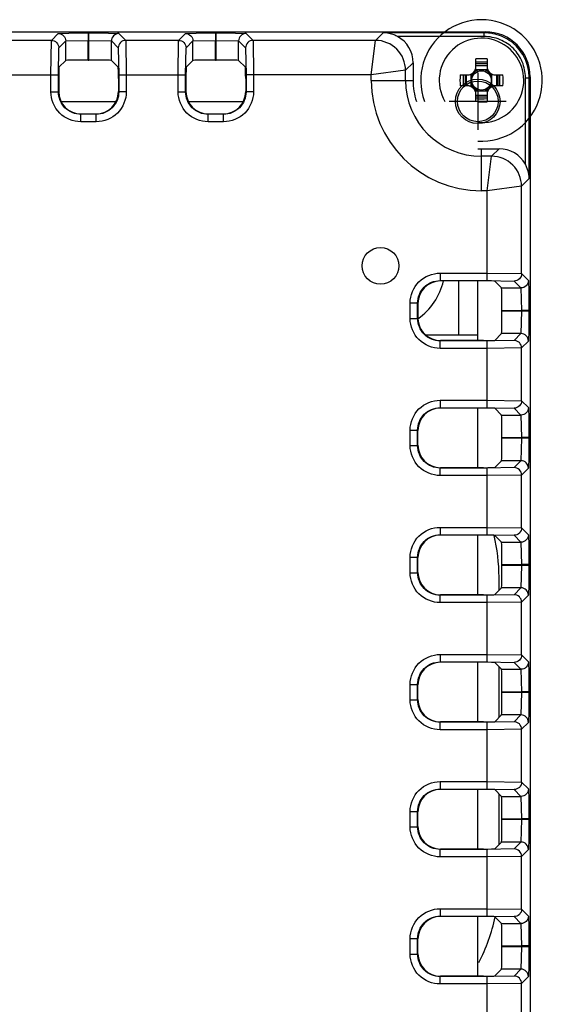
# Model space of a CAD drawing. Units: inches. Extents: x 0 to 11.7, y 0 to 8.3.
# Drawn here: x 10.4 to 10.6, y 4 to 4.4 of the extents above; entities that cross this region are included whole.
import ezdxf

# ---------------------------------------------------------------- set-up
doc = ezdxf.new("R2010")
doc.units = ezdxf.units.IN
doc.header["$LTSCALE"] = 0.6431102362
doc.header["$MEASUREMENT"] = 0
doc.layers.get('0').update_dxf_attribs({"linetype": 'CONTINUOUS'})
doc.layers.add('02___PRT_ALL_AXES', color=7, linetype='CONTINUOUS')
doc.layers.add('COSM', color=7, linetype='CONTINUOUS')

msp = doc.modelspace()

# ---------------------------------------------------------------- linework, layer by layer
at = {"color": 7, "linetype": 'CONTINUOUS'}
for p, q in [((9.6111832618, 4.3941821361), (10.6151256663, 4.3941821361)), ((10.443946539, 4.3907969386), (10.4466644079, 4.3935148075)), ((10.4466644079, 4.3935148075), (10.4508508074, 4.3936686799)), ((10.4508508074, 4.3936686799), (10.4584736327, 4.3937173717)), ((10.4584736327, 4.3937173717), (10.4587801772, 4.3937173717)), ((10.4584736327, 4.3937173717), (10.4584736327, 4.3907650655)), ((10.4587801772, 4.3830351902), (10.4587801772, 4.3937173717)), ((10.4587801772, 4.3937173717), (10.4664457934, 4.3936680449)), ((10.4664457934, 4.3936680449), (10.470589402, 4.3935148075)), ((10.470589402, 4.3935148075), (10.473307271, 4.3907969386)), ((10.4941433894, 4.3907969386), (10.4968612583, 4.3935148075)), ((10.4968612583, 4.3935148075), (10.5010476577, 4.3936686799)), ((10.5010476577, 4.3936686799), (10.5086704831, 4.3937173717)), ((10.5086704831, 4.3937173717), (10.5089770276, 4.3937173717)), ((10.5086704831, 4.3937173717), (10.5086704831, 4.3907650655)), ((10.5089770276, 4.3830351902), (10.5089770276, 4.3937173717)), ((10.5089770276, 4.3937173717), (10.5166426438, 4.3936680449)), ((10.5166426438, 4.3936680449), (10.5207862524, 4.3935148075)), ((10.5207862524, 4.3935148075), (10.5235041214, 4.3907969386)), ((10.5718773646, 4.3907969386), (10.5748652502, 4.3937848242)), ((10.6147283543, 4.3937848242), (10.5748652502, 4.3937848242)), ((10.6147283543, 4.3937848242), (10.6151256663, 4.3941821361)), ((10.6147283543, 4.3923086711), (10.6147283543, 4.3937848242)), ((10.443946539, 4.3907969386), (10.4231104206, 4.3907969386)), ((10.4437642312, 4.3772163301), (10.443946539, 4.3907969386)), ((10.4468988452, 4.3878446324), (10.4496167217, 4.3905625089)), ((10.4496167141, 4.382883267), (10.4496167217, 4.3905625089)), ((10.4496167217, 4.3905625113), (10.4584717588, 4.3907650599)), ((10.4584717588, 4.3907650655), (10.4587806082, 4.3907650655)), ((10.4584736327, 4.3830351902), (10.4584717588, 4.3907650655)), ((10.4587806082, 4.3907650642), (10.467637063, 4.3905625443)), ((10.4676370632, 4.390562534), (10.4703549648, 4.3878446324)), ((10.4676370958, 4.382883267), (10.4676370632, 4.390562534)), ((10.4941433894, 4.3907969386), (10.473307271, 4.3907969386)), ((10.473307271, 4.3907969386), (10.4734895787, 4.3772163301)), ((10.4939610816, 4.3772163301), (10.4941433894, 4.3907969386)), ((10.4970956956, 4.3878446324), (10.4998135721, 4.3905625089)), ((10.4998135645, 4.382883267), (10.4998135721, 4.3905625089)), ((10.4998135721, 4.3905625113), (10.5086686091, 4.3907650599)), ((10.5086686091, 4.3907650655), (10.5089774586, 4.3907650655)), ((10.5086704831, 4.3830351902), (10.5086686091, 4.3907650655)), ((10.5089774586, 4.3907650642), (10.5178339134, 4.3905625443)), ((10.5178339136, 4.390562534), (10.5205518152, 4.3878446324)), ((10.5178339462, 4.382883267), (10.5178339136, 4.390562534)), ((10.5718773646, 4.3907969386), (10.5235041214, 4.3907969386)), ((10.5235041214, 4.3907969386), (10.5236864291, 4.3772163301)), ((10.5701021579, 4.3771867347), (10.5718775641, 4.390797132)), ((10.6147283543, 4.3923086711), (10.5805115189, 4.3923086711)), ((10.4467165374, 4.3772163301), (10.4468988452, 4.3878446324)), ((10.4703549648, 4.3878446324), (10.4705372725, 4.3772163301)), ((10.4969133878, 4.3772163301), (10.4970956956, 4.3878446324)), ((10.5205518152, 4.3878446324), (10.5207341229, 4.3772163287)), ((10.4469274039, 4.3801939568), (10.4496167141, 4.382883267)), ((10.4584736327, 4.3830351902), (10.4587801772, 4.3830351902)), ((10.4676370958, 4.382883267), (10.470326406, 4.3801939568)), ((10.4971242543, 4.3801939568), (10.4998135645, 4.382883267)), ((10.5086704831, 4.3830351902), (10.5089770276, 4.3830351902)), ((10.5205232564, 4.3801939568), (10.5178339462, 4.382883267)), ((10.5836865893, 4.3789876785), (10.5866491544, 4.3819502789)), ((10.5866491544, 4.3819502789), (10.5866491544, 4.3749892227)), ((10.6114615506, 4.3798317424), (10.6114615506, 4.3834449413)), ((10.6158316294, 4.3834449413), (10.6158316294, 4.3798317424)), ((10.583686595, 4.37898772), (10.5700760552, 4.3772124625)), ((10.5836865893, 4.3749892227), (10.5836865893, 4.3789876785)), ((10.6159278599, 4.379123081), (10.6113653201, 4.379123081)), ((10.6158316294, 4.381492643), (10.6114615506, 4.381492643)), ((10.6114615506, 4.3808947345), (10.6158316294, 4.3808947345)), ((10.4203404221, 4.3772163301), (10.4467165374, 4.3772163301)), ((10.4437642312, 4.3704593958), (10.4437642312, 4.3772163301)), ((10.4467165374, 4.3704590394), (10.4467165374, 4.3772163301)), ((10.4468514423, 4.3757654975), (10.4468514423, 4.3705943007)), ((10.4704023676, 4.3757654975), (10.4704023676, 4.3705943007)), ((10.4705372725, 4.3772163301), (10.4969133878, 4.3772163301)), ((10.4705372725, 4.3772163301), (10.4705372725, 4.3704588749)), ((10.4734895787, 4.3772163301), (10.4734895787, 4.3704593958)), ((10.4939610816, 4.3704593958), (10.4939610816, 4.3772163301)), ((10.4969133878, 4.3704590394), (10.4969133878, 4.3772163301)), ((10.4970482927, 4.3757654975), (10.4970482927, 4.3705943007)), ((10.520599218, 4.3757654975), (10.520599218, 4.3705943007)), ((10.5701059808, 4.3772163301), (10.5207341229, 4.3772163284)), ((10.5207341229, 4.3772163287), (10.5207341229, 4.3704588749)), ((10.5236864291, 4.3772163301), (10.5236864291, 4.3704593958)), ((10.5701059808, 4.3749892227), (10.5701059808, 4.3772163301)), ((10.5701059808, 4.3749892227), (10.5866491544, 4.3749892227)), ((10.6051908294, 4.3771742621), (10.6088040703, 4.3771742621)), ((10.6071431167, 4.3771742621), (10.6071431167, 4.3728041834)), ((10.6077410782, 4.3728041834), (10.6077410782, 4.3771742621)), ((10.6095127317, 4.3727079529), (10.6095127317, 4.3772704926)), ((10.6177804483, 4.3727079529), (10.6177804483, 4.3772704926)), ((10.6184891097, 4.3771742621), (10.6221023506, 4.3771742621)), ((10.6195521018, 4.3771742621), (10.6195521018, 4.3728041834)), ((10.6201500633, 4.3728041834), (10.6201500633, 4.3771742621)), ((10.6309660383, 4.376070987), (10.6324421914, 4.3760709871)), ((10.6309660383, 4.3418541517), (10.6309660383, 4.376070987)), ((10.6324421914, 4.376070987), (10.6328395034, 4.376468299)), ((10.6324421914, 4.3362078829), (10.6324421914, 4.376070987)), ((10.6328395034, 4.376468299), (10.6328395034, 3.6955573906)), ((10.4437642312, 4.3704593958), (10.4467165374, 4.3704593958)), ((10.4734895787, 4.3704593958), (10.4705372725, 4.3704593958)), ((10.4939610816, 4.3704593958), (10.4969133878, 4.3704593958)), ((10.5236864291, 4.3704593958), (10.5207341229, 4.3704593958)), ((10.6088040703, 4.3728041834), (10.6051908231, 4.3728041834)), ((10.6113653201, 4.3708553645), (10.6159278599, 4.3708553645)), ((10.6114615506, 4.3667215062), (10.6114615506, 4.370146703)), ((10.6158316294, 4.370146703), (10.6158316294, 4.3665335043)), ((10.6221023569, 4.3728041834), (10.6184891097, 4.3728041834)), ((10.4478634981, 4.3667215062), (10.4693903118, 4.3667215062)), ((10.4980603485, 4.3667215062), (10.5195871622, 4.3667215062)), ((10.6158316294, 4.3690837109), (10.6114615506, 4.3690837109)), ((10.6114615506, 4.3684858024), (10.6158316294, 4.3684858024)), ((10.4616822482, 4.3616024772), (10.4555715242, 4.3616024772)), ((10.455573456, 4.358650171), (10.4555734558, 4.3616024772)), ((10.461680354, 4.358650171), (10.455573456, 4.358650171)), ((10.4557083609, 4.3617373822), (10.461545449, 4.3617373822)), ((10.461680354, 4.358650171), (10.461680354, 4.3616024772)), ((10.5118790986, 4.3616024772), (10.5057683746, 4.3616024772)), ((10.5057703064, 4.358650171), (10.5057703062, 4.3616024772)), ((10.5118772043, 4.358650171), (10.5057703064, 4.358650171)), ((10.5059052113, 4.3617373822), (10.5117422994, 4.3617373822)), ((10.5118772043, 4.358650171), (10.5118772043, 4.3616024772)), ((10.61364659, 4.3479917871), (10.6206076462, 4.3479917871)), ((10.61364659, 4.3314486136), (10.61364659, 4.3479917871)), ((10.6206076462, 4.3479917871), (10.6176450811, 4.345029222)), ((10.6176450811, 4.345029222), (10.61364659, 4.345029222)), ((10.6158698317, 4.3314186875), (10.6176452806, 4.3450294155)), ((10.6324421914, 4.3362078829), (10.6294543058, 4.3332199619)), ((10.6158736974, 4.3314486136), (10.61364659, 4.3314486136)), ((10.6294543116, 4.3332200035), (10.6158440963, 4.3314447879)), ((10.6158736961, 4.2959547084), (10.6158736974, 4.3314486136)), ((10.6294543058, 4.2987247068), (10.6294543058, 4.3332199619)), ((10.5973057394, 4.2989070146), (10.6158736974, 4.2989070146)), ((10.5973057394, 4.2989070146), (10.5973057394, 4.2959547084)), ((10.6158736974, 4.2989070146), (10.6294543058, 4.2987247068)), ((10.6294543058, 4.2987247068), (10.6321721748, 4.2960068379)), ((10.597305383, 4.2959547084), (10.6158736961, 4.2959547084)), ((10.6144228648, 4.2958198035), (10.5974406444, 4.2958198035)), ((10.6121702121, 4.2722688782), (10.6121702121, 4.2958198035)), ((10.6158736961, 4.2959547084), (10.6265019997, 4.2957724006)), ((10.6188513241, 4.2957438419), (10.6215406343, 4.2930545317)), ((10.6215406343, 4.2930545317), (10.6292198762, 4.2930545241)), ((10.6265019997, 4.2957724006), (10.6292198762, 4.2930545241)), ((10.6292198786, 4.2930545241), (10.6294224272, 4.284199487)), ((10.6321721748, 4.2960068379), (10.6323260472, 4.2918204385)), ((10.6323260472, 4.2918204385), (10.632374739, 4.2841976131)), ((10.5854965147, 4.2870977898), (10.5884488209, 4.28709779)), ((10.5854965147, 4.2809908918), (10.5854965147, 4.2870977898)), ((10.5884488209, 4.2809889976), (10.5884488209, 4.2870997216)), ((10.5885837258, 4.2869628849), (10.5885837258, 4.2811257968)), ((10.5854965147, 4.2809908918), (10.5884488209, 4.2809908918)), ((10.5884673658, 4.2810078029), (10.5884488209, 4.2809889976)), ((10.6216925574, 4.2841976131), (10.6294224328, 4.284199487)), ((10.6216925574, 4.2838910686), (10.6216925574, 4.2841976131)), ((10.6294224328, 4.2838891552), (10.6216925574, 4.2838910686)), ((10.629422427, 4.2838891552), (10.6292198751, 4.2750341549)), ((10.6294224328, 4.284199487), (10.6294224328, 4.2838891552)), ((10.632374739, 4.2841976131), (10.6294224328, 4.2841976131)), ((10.632374739, 4.2838910686), (10.6294224328, 4.2838910684)), ((10.632374739, 4.2838910686), (10.6323260219, 4.2762665243)), ((10.632374739, 4.2841976131), (10.632374739, 4.2838910686)), ((10.6121702121, 4.2744478841), (10.5917535267, 4.2744478841)), ((10.6188513241, 4.2723448398), (10.6215406343, 4.27503415)), ((10.6292198735, 4.2750341549), (10.6215406343, 4.27503415)), ((10.6292198735, 4.2750341549), (10.6265019997, 4.272316281)), ((10.6323260219, 4.2762665243), (10.6321721748, 4.2720818438)), ((10.6158736974, 4.2721339733), (10.5973052186, 4.2721339733)), ((10.5973057394, 4.2691816671), (10.5973057394, 4.2721339733)), ((10.6158736974, 4.2691816671), (10.5973057394, 4.2691816671)), ((10.6144228648, 4.2722688782), (10.5974406444, 4.2722688782)), ((10.6265019997, 4.272316281), (10.6158736974, 4.2721339733)), ((10.6158736974, 4.245757858), (10.6158736974, 4.2721339733)), ((10.6294543058, 4.2693639748), (10.6158736974, 4.2691816671)), ((10.6321721748, 4.2720818438), (10.6294543058, 4.2693639748)), ((10.6294543058, 4.2485278564), (10.6294543058, 4.2693639748)), ((10.597305383, 4.245757858), (10.6158736974, 4.245757858)), ((10.5973057394, 4.2487101642), (10.6158736974, 4.2487101642)), ((10.5973057394, 4.2487101642), (10.5973057394, 4.245757858)), ((10.6144228648, 4.2456229531), (10.5974406444, 4.2456229531)), ((10.6121702121, 4.2220720278), (10.6121702121, 4.2456229531)), ((10.6158736974, 4.2487101642), (10.6294543058, 4.2485278564)), ((10.6158736974, 4.245757858), (10.6265019997, 4.2455755503)), ((10.6265019997, 4.2455755503), (10.6292198762, 4.2428576737)), ((10.6294543058, 4.2485278564), (10.6321721748, 4.2458099875)), ((10.6321721748, 4.2458099875), (10.6323260472, 4.2416235881)), ((10.6188513241, 4.2455469915), (10.6215406343, 4.2428576813)), ((10.6215406343, 4.2428576813), (10.6292198762, 4.2428576737)), ((10.6292198786, 4.2428576737), (10.6294224272, 4.2340026367)), ((10.6323260472, 4.2416235881), (10.632374739, 4.2340007627)), ((10.5854965147, 4.2369009394), (10.5884488209, 4.2369009396)), ((10.5854965147, 4.2307940415), (10.5854965147, 4.2369009394)), ((10.5884488209, 4.2307921472), (10.5884488209, 4.2369028712)), ((10.5885837258, 4.2309289464), (10.5885837258, 4.2367660345)), ((10.6216925574, 4.2340007627), (10.6294224328, 4.2340026367)), ((10.6216925574, 4.2336942182), (10.6216925574, 4.2340007627)), ((10.6294224328, 4.2340026367), (10.6294224328, 4.2336923048)), ((10.632374739, 4.2340007627), (10.6294224328, 4.2340007627)), ((10.632374739, 4.2340007627), (10.632374739, 4.2336942182)), ((10.5854965147, 4.2307940415), (10.5884488209, 4.2307940415)), ((10.6294224328, 4.2336923048), (10.6216925574, 4.2336942182)), ((10.629422427, 4.2336923048), (10.6292198751, 4.2248373045)), ((10.632374739, 4.2336942182), (10.6294224328, 4.2336942181)), ((10.632374739, 4.2336942182), (10.6323260219, 4.2260696739)), ((10.6188513241, 4.2221479894), (10.6215406343, 4.2248372996)), ((10.6292198735, 4.2248373045), (10.6215406343, 4.2248372996)), ((10.6292198735, 4.2248373045), (10.6265019997, 4.2221194306)), ((10.6323260219, 4.2260696739), (10.6321721748, 4.2218849934)), ((10.6158736974, 4.2219371229), (10.5973052186, 4.2219371229)), ((10.5973057394, 4.2189848167), (10.5973057394, 4.2219371229)), ((10.6158736974, 4.2189848167), (10.5973057394, 4.2189848167)), ((10.6144228648, 4.2220720278), (10.5974406444, 4.2220720278)), ((10.6265019997, 4.2221194306), (10.6158736974, 4.2219371229)), ((10.6158736974, 4.1955610076), (10.6158736974, 4.2219371229)), ((10.6294543058, 4.2191671245), (10.6158736974, 4.2189848167)), ((10.6321721748, 4.2218849934), (10.6294543058, 4.2191671245)), ((10.6294543058, 4.198331006), (10.6294543058, 4.2191671245)), ((10.597305383, 4.1955610076), (10.6158736974, 4.1955610076)), ((10.5973057394, 4.1985133138), (10.6158736974, 4.1985133138)), ((10.5973057394, 4.1985133138), (10.5973057394, 4.1955610076)), ((10.6144228648, 4.1954261027), (10.5974406444, 4.1954261027)), ((10.6121702121, 4.1718751774), (10.6121702121, 4.1954261027)), ((10.6158736974, 4.1985133138), (10.6294543058, 4.198331006)), ((10.6158736974, 4.1955610076), (10.6265019997, 4.1953786999)), ((10.6188513241, 4.1953501411), (10.6215406343, 4.1926608309)), ((10.6265019997, 4.1953786999), (10.6292198762, 4.1926608233)), ((10.6294543058, 4.198331006), (10.6321721748, 4.1956131371)), ((10.6321721748, 4.1956131371), (10.6323260472, 4.1914267377)), ((10.6215406343, 4.1926608309), (10.6292198762, 4.1926608233)), ((10.6292198786, 4.1926608233), (10.6294224272, 4.1838057863)), ((10.6323260472, 4.1914267377), (10.632374739, 4.1838039123)), ((10.5854965147, 4.186704089), (10.5884488209, 4.1867040892)), ((10.5854965147, 4.1805971911), (10.5854965147, 4.186704089)), ((10.5884488209, 4.1805952969), (10.5884488209, 4.1867060208)), ((10.5885837258, 4.180732096), (10.5885837258, 4.1865691841)), ((10.6216925574, 4.1838039123), (10.6294224328, 4.1838057863)), ((10.6216925574, 4.1834973678), (10.6216925574, 4.1838039123)), ((10.6294224328, 4.1834954544), (10.6216925574, 4.1834973678)), ((10.629422427, 4.1834954544), (10.6292198751, 4.1746404541)), ((10.6294224328, 4.1838057863), (10.6294224328, 4.1834954544)), ((10.632374739, 4.1838039123), (10.6294224328, 4.1838039123)), ((10.632374739, 4.1834973678), (10.6294224328, 4.1834973677)), ((10.632374739, 4.1834973678), (10.6323260219, 4.1758728235)), ((10.632374739, 4.1838039123), (10.632374739, 4.1834973678)), ((10.5854965147, 4.1805971911), (10.5884488209, 4.1805971911)), ((10.6205560388, 4.1736558537), (10.6205560388, 4.1788386546)), ((10.6323260219, 4.1758728235), (10.6321721748, 4.171688143)), ((10.6158736974, 4.1717402725), (10.5973052186, 4.1717402725)), ((10.5973057394, 4.1687879663), (10.5973057394, 4.1717402725)), ((10.6144228648, 4.1718751774), (10.5974406444, 4.1718751774)), ((10.6265019997, 4.1719225802), (10.6158736974, 4.1717402725)), ((10.6158736974, 4.1453641572), (10.6158736974, 4.1717402725)), ((10.6188513241, 4.171951139), (10.6215406343, 4.1746404492)), ((10.6292198735, 4.1746404541), (10.6215406343, 4.1746404492)), ((10.6292198735, 4.1746404541), (10.6265019997, 4.1719225802)), ((10.6158736974, 4.1687879663), (10.5973057394, 4.1687879663)), ((10.6294543058, 4.1689702741), (10.6158736974, 4.1687879663)), ((10.6321721748, 4.171688143), (10.6294543058, 4.1689702741)), ((10.6294543058, 4.1481341557), (10.6294543058, 4.1689702741)), ((10.597305383, 4.1453641572), (10.6158736974, 4.1453641572)), ((10.5973057394, 4.1483164634), (10.6158736974, 4.1483164634)), ((10.5973057394, 4.1483164634), (10.5973057394, 4.1453641572)), ((10.6144228648, 4.1452292523), (10.5974406444, 4.1452292523)), ((10.6121702121, 4.121678327), (10.6121702121, 4.1452292523)), ((10.6158736974, 4.1483164634), (10.6294543058, 4.1481341557)), ((10.6158736974, 4.1453641572), (10.6265019997, 4.1451818495)), ((10.6188513241, 4.1451532907), (10.6215406343, 4.1424639805)), ((10.6265019997, 4.1451818495), (10.6292198762, 4.1424639729)), ((10.6294543058, 4.1481341557), (10.6321721748, 4.1454162867)), ((10.6321721748, 4.1454162867), (10.6323260472, 4.1412298873)), ((10.6205560388, 4.1234590033), (10.6205560388, 4.143448576)), ((10.6215406343, 4.1424639805), (10.6292198762, 4.1424639729)), ((10.6292198786, 4.1424639729), (10.6294224272, 4.1336089359)), ((10.6323260472, 4.1412298873), (10.632374739, 4.1336070619)), ((10.5854965147, 4.1365072386), (10.5884488209, 4.1365072388)), ((10.5854965147, 4.1304003407), (10.5854965147, 4.1365072386)), ((10.5884488209, 4.1303984465), (10.5884488209, 4.1365091704)), ((10.5885837258, 4.1305352456), (10.5885837258, 4.1363723337)), ((10.6216925574, 4.1336070619), (10.6294224328, 4.1336089359)), ((10.6216925574, 4.1333005174), (10.6216925574, 4.1336070619)), ((10.6294224328, 4.133298604), (10.6216925574, 4.1333005174)), ((10.629422427, 4.133298604), (10.6292198751, 4.1244436037)), ((10.6294224328, 4.1336089359), (10.6294224328, 4.133298604)), ((10.632374739, 4.1336070619), (10.6294224328, 4.1336070619)), ((10.632374739, 4.1333005174), (10.6294224328, 4.1333005173)), ((10.632374739, 4.1333005174), (10.6323260219, 4.1256759731)), ((10.632374739, 4.1336070619), (10.632374739, 4.1333005174)), ((10.5854965147, 4.1304003407), (10.5884488209, 4.1304003407)), ((10.6323260219, 4.1256759731), (10.6321721748, 4.1214912926)), ((10.6158736974, 4.1215434221), (10.5973052186, 4.1215434221)), ((10.5973057394, 4.1185911159), (10.5973057394, 4.1215434221)), ((10.6144228648, 4.121678327), (10.5974406444, 4.121678327)), ((10.6265019997, 4.1217257299), (10.6158736974, 4.1215434221)), ((10.6158736974, 4.0951673068), (10.6158736974, 4.1215434221)), ((10.6188513241, 4.1217542886), (10.6215406343, 4.1244435988)), ((10.6292198735, 4.1244436037), (10.6215406343, 4.1244435988)), ((10.6292198735, 4.1244436037), (10.6265019997, 4.1217257299)), ((10.6321721748, 4.1214912926), (10.6294543058, 4.1187734237)), ((10.6158736974, 4.1185911159), (10.5973057394, 4.1185911159)), ((10.6294543058, 4.1187734237), (10.6158736974, 4.1185911159)), ((10.6294543058, 4.0979373053), (10.6294543058, 4.1187734237)), ((10.5973057394, 4.098119613), (10.6158736974, 4.098119613)), ((10.5973057394, 4.098119613), (10.5973057394, 4.0951673068)), ((10.6158736974, 4.098119613), (10.6294543058, 4.0979373053)), ((10.6294543058, 4.0979373053), (10.6321721748, 4.0952194363)), ((10.597305383, 4.0951673068), (10.6158736974, 4.0951673068)), ((10.6144228648, 4.0950324019), (10.5974406444, 4.0950324019)), ((10.6121702121, 4.0714814766), (10.6121702121, 4.0950324019)), ((10.6158736974, 4.0951673068), (10.6265019997, 4.0949849991)), ((10.6188513241, 4.0949564403), (10.6215406343, 4.0922671301)), ((10.6265019997, 4.0949849991), (10.6292198762, 4.0922671225)), ((10.6321721748, 4.0952194363), (10.6323260472, 4.0910330369)), ((10.6205560388, 4.0732621529), (10.6205560388, 4.0932517256)), ((10.6215406343, 4.0922671301), (10.6292198762, 4.0922671225)), ((10.6292198786, 4.0922671225), (10.6294224272, 4.0834120855)), ((10.6323260472, 4.0910330369), (10.632374739, 4.0834102115)), ((10.5854965147, 4.0863103883), (10.5884488209, 4.0863103884)), ((10.5854965147, 4.0802034903), (10.5854965147, 4.0863103883)), ((10.5884488209, 4.0802015961), (10.5884488209, 4.08631232)), ((10.5885837258, 4.0803383952), (10.5885837258, 4.0861754833)), ((10.6216925574, 4.0834102115), (10.6294224328, 4.0834120855)), ((10.6216925574, 4.083103667), (10.6216925574, 4.0834102115)), ((10.6294224328, 4.0831017537), (10.6216925574, 4.083103667)), ((10.629422427, 4.0831017537), (10.6292198751, 4.0742467534)), ((10.6294224328, 4.0834120855), (10.6294224328, 4.0831017537)), ((10.632374739, 4.0834102115), (10.6294224328, 4.0834102115)), ((10.632374739, 4.083103667), (10.6294224328, 4.0831036669)), ((10.632374739, 4.083103667), (10.6323260219, 4.0754791227)), ((10.632374739, 4.0834102115), (10.632374739, 4.083103667)), ((10.5854965147, 4.0802034903), (10.5884488209, 4.0802034903)), ((10.6323260219, 4.0754791227), (10.6321721748, 4.0712944422)), ((10.6158736974, 4.0713465717), (10.5973052186, 4.0713465717)), ((10.5973057394, 4.0683942655), (10.5973057394, 4.0713465717)), ((10.6144228648, 4.0714814766), (10.5974406444, 4.0714814766)), ((10.6265019997, 4.0715288795), (10.6158736974, 4.0713465717)), ((10.6158736974, 4.0449704564), (10.6158736974, 4.0713465717)), ((10.6188513241, 4.0715574382), (10.6215406343, 4.0742467484)), ((10.6292198735, 4.0742467533), (10.6215406343, 4.0742467484)), ((10.6292198735, 4.0742467533), (10.6265019997, 4.0715288795)), ((10.6321721748, 4.0712944422), (10.6294543058, 4.0685765733)), ((10.6158736974, 4.0683942655), (10.5973057394, 4.0683942655)), ((10.6294543058, 4.0685765733), (10.6158736974, 4.0683942655)), ((10.6294543058, 4.0477404549), (10.6294543058, 4.0685765733)), ((10.5973057394, 4.0479227626), (10.6158736974, 4.0479227626)), ((10.5973057394, 4.0479227626), (10.5973057394, 4.0449704564)), ((10.6158736974, 4.0479227626), (10.6294543058, 4.0477404549)), ((10.6294543058, 4.0477404549), (10.6321721748, 4.0450225859)), ((10.597305383, 4.0449704564), (10.6158736974, 4.0449704564)), ((10.6144228648, 4.0448355515), (10.5974406444, 4.0448355515)), ((10.6121702121, 4.0212846262), (10.6121702121, 4.0448355515)), ((10.6158736974, 4.0449704564), (10.6265019997, 4.0447881487)), ((10.6188513241, 4.0447595899), (10.6215406343, 4.0420702797)), ((10.6265019997, 4.0447881487), (10.6292198762, 4.0420702721)), ((10.6321721748, 4.0450225859), (10.6323260472, 4.0408361865)), ((10.6215406343, 4.0420702797), (10.6292198762, 4.0420702721)), ((10.6292198786, 4.0420702721), (10.6294224272, 4.0332152351)), ((10.6323260472, 4.0408361865), (10.632374739, 4.0332133611)), ((10.5854965147, 4.0361135379), (10.5884488209, 4.036113538)), ((10.5854965147, 4.0300066399), (10.5854965147, 4.0361135379)), ((10.5884488209, 4.0300047457), (10.5884488209, 4.0361154696)), ((10.5885837258, 4.0301415448), (10.5885837258, 4.0359786329)), ((10.6216925574, 4.0332133611), (10.6294224328, 4.0332152351)), ((10.6216925574, 4.0329068166), (10.6216925574, 4.0332133611)), ((10.6294224328, 4.0329049033), (10.6216925574, 4.0329068166)), ((10.629422427, 4.0329049033), (10.6292198751, 4.024049903)), ((10.6294224328, 4.0332152351), (10.6294224328, 4.0329049033)), ((10.632374739, 4.0332133611), (10.6294224328, 4.0332133611)), ((10.632374739, 4.0329068166), (10.6294224328, 4.0329068165)), ((10.632374739, 4.0329068166), (10.6323260219, 4.0252822724)), ((10.632374739, 4.0332133611), (10.632374739, 4.0329068166)), ((10.5854965147, 4.0300066399), (10.5884488209, 4.0300066399)), ((10.6188513241, 4.0213605878), (10.6215406343, 4.024049898)), ((10.6292198735, 4.024049903), (10.6215406343, 4.024049898)), ((10.6292198735, 4.024049903), (10.6265019997, 4.0213320291)), ((10.6323260219, 4.0252822724), (10.6321721748, 4.0210975918)), ((10.6158736974, 4.0211497213), (10.5973052186, 4.0211497213)), ((10.5973057394, 4.0181974151), (10.5973057394, 4.0211497213)), ((10.6144228648, 4.0212846262), (10.5974406444, 4.0212846262)), ((10.6265019997, 4.0213320291), (10.6158736974, 4.0211497213)), ((10.6158736974, 3.994773606), (10.6158736974, 4.0211497213)), ((10.6321721748, 4.0210975918), (10.6294543058, 4.0183797229)), ((10.6158736974, 4.0181974151), (10.5973057394, 4.0181974151)), ((10.6294543058, 4.0183797229), (10.6158736974, 4.0181974151)), ((10.6294543058, 3.9975436045), (10.6294543058, 4.0183797229))]:
    msp.add_line(p, q, dxfattribs=at)
at = {"color": 40, "linetype": 'CONTINUOUS'}
for p, q in [((10.6121702121, 4.3779715062), (10.6121702121, 4.3554715062)), ((10.6234202121, 4.3667215062), (10.6009202121, 4.3667215062)), ((10.6046702121, 4.2744478841), (10.6046702121, 4.2958198035))]:
    msp.add_line(p, q, dxfattribs=at)
at = {"color": 7, "linetype": 'CONTINUOUS'}
for centre, radius in [((10.61364659, 4.3749892227), 0.0038444329), ((10.5737843853, 4.3017608763), 0.007234252)]:
    msp.add_circle(centre, radius, dxfattribs=at)
at = {"color": 40, "linetype": 'CONTINUOUS'}
for radius in [0.008775, 0.008025]:
    msp.add_circle((10.6121702121, 4.3667215062), radius, dxfattribs=at)
at = {"color": 7, "linetype": 'CONTINUOUS'}
for centre, radius, start, end in [((10.61364659, 4.3127293743), 0.0707493167, 88.2301815654, 91.7698184346), ((10.61364659, 4.3160013299), 0.0662191007, 88.1090612446, 91.8909387554), ((10.608154464, 4.3804813487), 0.0033070866, 270, 360), ((10.6088040703, 4.3798317424), 0.0026574803, 270, 360), ((10.61364659, 4.3749892227), 0.0042750839, 104.7671375139, 127.9668628545), ((10.61364659, 4.3749892227), 0.0042751274, 52.0339110939, 75.232699893), ((10.619138716, 4.3804813487), 0.0033070866, 180, 270), ((10.6184891097, 4.3798317424), 0.0026574803, 180, 270), ((10.61364659, 4.3749892227), 0.043540552, 180, 270), ((10.61364659, 4.3749892227), 0.0299600007, 180, 270), ((10.61364659, 4.3749892227), 0.0269974356, 180, 197.9328763099), ((10.675906264, 4.3749892282), 0.0707491908, 178.2301876796, 181.7698259826), ((10.6726344638, 4.3749892227), 0.0662191283, 178.1090620339, 181.8909379661), ((10.61364659, 4.3749892227), 0.0042750839, 142.0339234993, 165.2394554389), ((10.61364659, 4.3749892227), 0.0042750839, 194.7623557199, 217.9647932234), ((10.61364659, 4.3749892227), 0.0042750839, 322.0339234993, 345.2394554389), ((10.61364659, 4.3749892227), 0.0042750839, 14.7623557199, 37.9647932234), ((10.5546587162, 4.3749892227), 0.0662191283, 358.1090620339, 1.8909379661), ((10.5513869141, 4.3749892283), 0.0707491927, 358.2301739627, 1.7698122261), ((10.608154464, 4.3694970967), 0.0033070866, 0, 90), ((10.6088040703, 4.370146703), 0.0026574803, 0, 90), ((10.61364659, 4.3749892227), 0.0042750839, 232.033911094, 255.232699893), ((10.61364659, 4.3749892227), 0.0042750839, 284.7671375139, 307.9668628545), ((10.619138716, 4.3694970967), 0.0033070866, 90, 180), ((10.6184891097, 4.370146703), 0.0026574803, 90, 180), ((10.61364659, 4.4339771156), 0.0662191007, 268.1090612446, 271.8909387554), ((10.6136465627, 4.4372664699), 0.0707667078, 268.8043425794, 271.7694054679), ((10.61364659, 4.3749892227), 0.0269974356, 266.7803818255, 270), ((10.5737843853, 4.3017608763), 0.0255872751, 305.3457724504, 346.5740436636), ((10.5496898971, 4.1788386546), 0.0708661417, 0, 13.477539334), ((10.5496898971, 4.0593681374), 0.0708661417, 332.5123133047, 348.0351415663)]:
    msp.add_arc(centre, radius, start, end, dxfattribs=at)
for centre, major_axis, ratio, start_param, end_param in [((10.6151202692, 4.376462902), (0.0125312986, 0.0125312986), 0.9996954599, -0.7852458701, 0.7852458701), ((10.5748363316, 4.3819466809), (0.0083541991, 0.0083541991), 0.9996954599, -0.7852458702, 0.2844100686), ((10.4584736327, 4.3828805685), (0.0088582677, -0), 0.0174550649, 1.5707963268, 3.1241393611), ((10.4587801772, 4.3828805685), (0.0088582677, -0), 0.0174550649, 0.0174532925, 1.5707963268), ((10.5086704831, 4.3828805685), (0.0088582677, -0), 0.0174550649, 1.5707963268, 3.1241393611), ((10.5089770276, 4.3828805685), (0.0088582677, -0), 0.0174550649, 0.0174532925, 1.5707963268), ((10.4469287532, 4.3757654975), (0, 0.0044291339), 0.0174550649, 0.0174532925, 1.5707963268), ((10.4703250568, 4.3757654975), (0, 0.0044291339), 0.0174550649, -1.5707963268, -0.0174532925), ((10.4971256036, 4.3757654975), (0, 0.0044291339), 0.0174550649, 0.0174532925, 1.5707963268), ((10.5205219072, 4.3757654975), (0, 0.0044291339), 0.0174550649, -1.5707963268, -0.0174532925), ((10.4557110594, 4.3705969992), (0.0062656493, 0.0062656493), 0.9996954599, 2.3563467834, 3.9268385237), ((10.4615427505, 4.3705969992), (0.0062656493, -0.0062656493), 0.9996954599, -0.7852458701, 0.7852458701), ((10.5059079098, 4.3705969992), (0.0062656493, 0.0062656493), 0.9996954599, 2.3563467834, 3.9268385237), ((10.5117396009, 4.3705969992), (0.0062656493, -0.0062656493), 0.9996954599, -0.7852458702, 0.7852458701), ((10.6206040481, 4.3361789643), (0.0083541991, 0.0083541991), 0.9996954599, -0.2844100686, 0.7852458701), ((10.5974433429, 4.2869601864), (-0.0062656493, 0.0062656493), 0.9996954599, -0.7852458701, 0.7852458701), ((10.6144228648, 4.2957424926), (0.0044291339, 0), 0.0174550649, 0.0174532925, 1.5707963268), ((10.6215379358, 4.2841976131), (0, 0.0088582677), 0.0174550649, -1.5707963268, -0.0174532925), ((10.5974433429, 4.2811284953), (0.0062656493, 0.0062656493), 0.9996954599, 2.3563467834, 2.3829695595), ((10.6215379358, 4.2838910686), (0, 0.0088582677), 0.0174550649, -3.1241393611, -1.5707963268), ((10.6144228648, 4.272346189), (0.0044291339, 0), 0.0174550649, -1.5707963268, -0.0174532925), ((10.5974433429, 4.236763336), (0.0062656493, -0.0062656493), 0.9996954599, 2.3563467834, 3.9268385237), ((10.6144228648, 4.2455456422), (0.0044291339, 0), 0.0174550649, 0.0174532925, 1.5707963268), ((10.6215379358, 4.2340007627), (0, 0.0088582677), 0.0174550649, -1.5707963268, -0.0174532925), ((10.5974433429, 4.2309316449), (-0.0062656493, -0.0062656493), 0.9996954599, -0.7852458701, 0.7852458702), ((10.6215379358, 4.2336942182), (0, 0.0088582677), 0.0174550649, -3.1241393611, -1.5707963268), ((10.6144228648, 4.2221493386), (0.0044291339, 0), 0.0174550649, -1.5707963268, -0.0174532925), ((10.5974433429, 4.1865664856), (0.0062656493, -0.0062656493), 0.9996954599, 2.3563467834, 3.9268385237), ((10.6144228648, 4.1953487919), (0.0044291339, 0), 0.0174550649, 0.0174532925, 1.5707963268), ((10.6215379358, 4.1838039123), (0, 0.0088582677), 0.0174550649, -1.5707963268, -0.0174532925), ((10.6215379358, 4.1834973678), (0, 0.0088582677), 0.0174550649, -3.1241393611, -1.5707963268), ((10.5974433429, 4.1807347945), (-0.0062656493, -0.0062656493), 0.9996954599, -0.7852458701, 0.7852458701), ((10.6144228648, 4.1719524882), (0.0044291339, 0), 0.0174550649, -1.5707963268, -0.0174532925), ((10.5974433429, 4.1363696352), (0.0062656493, -0.0062656493), 0.9996954599, 2.3563467834, 3.9268385237), ((10.6144228648, 4.1451519415), (0.0044291339, 0), 0.0174550649, 0.0174532925, 1.5707963268), ((10.6215379358, 4.1336070619), (0, 0.0088582677), 0.0174550649, -1.5707963268, -0.0174532925), ((10.6215379358, 4.1333005174), (0, 0.0088582677), 0.0174550649, -3.1241393611, -1.5707963268), ((10.5974433429, 4.1305379441), (-0.0062656493, -0.0062656493), 0.9996954599, -0.7852458701, 0.7852458701), ((10.6144228648, 4.1217556379), (0.0044291339, 0), 0.0174550649, -1.5707963268, -0.0174532925), ((10.5974433429, 4.0861727848), (0.0062656493, -0.0062656493), 0.9996954599, 2.3563467834, 3.9268385237), ((10.6144228648, 4.0949550911), (0.0044291339, 0), 0.0174550649, 0.0174532925, 1.5707963268), ((10.6215379358, 4.0834102115), (0, 0.0088582677), 0.0174550649, -1.5707963268, -0.0174532925), ((10.6215379358, 4.083103667), (0, 0.0088582677), 0.0174550649, -3.1241393611, -1.5707963268), ((10.5974433429, 4.0803410937), (-0.0062656493, -0.0062656493), 0.9996954599, -0.7852458701, 0.7852458701), ((10.6144228648, 4.0715587875), (0.0044291339, 0), 0.0174550649, -1.5707963268, -0.0174532925), ((10.5974433429, 4.0359759344), (0.0062656493, -0.0062656493), 0.9996954599, 2.3563467834, 3.9268385237), ((10.6144228648, 4.0447582407), (0.0044291339, 0), 0.0174550649, 0.0174532925, 1.5707963268), ((10.6215379358, 4.0332133611), (-0, 0.0088582677), 0.0174550649, -1.5707963268, -0.0174532925), ((10.6215379358, 4.0329068166), (-0, 0.0088582677), 0.0174550649, -3.1241393611, -1.5707963268), ((10.5974433429, 4.0301442433), (-0.0062656493, -0.0062656493), 0.9996954599, -0.7852458701, 0.7852458701), ((10.6144228648, 4.0213619371), (0.0044291339, 0), 0.0174550649, -1.5707963268, -0.0174532925)]:
    msp.add_ellipse(centre, major_axis=major_axis, ratio=ratio, start_param=start_param, end_param=end_param, dxfattribs=at)
for points, knots in [([(10.4466644079, 4.3935148075), (10.447417598, 4.3935145781), (10.4489868662, 4.3928849597), (10.4496164847, 4.3913156915), (10.4496167141, 4.3905625013)], [0, 0, 0, 0, 0.4999999511, 1, 1, 1, 1]), ([(10.4968612583, 4.3935148075), (10.4976144483, 4.3935145781), (10.4991837166, 4.3928849597), (10.4998133351, 4.3913156915), (10.4998135645, 4.3905625013)], [0, 0, 0, 0, 0.4999999511, 1, 1, 1, 1]), ([(10.5805115189, 4.3923086711), (10.5800683322, 4.3925513067), (10.578296453, 4.3933862442), (10.5763166861, 4.3937758141), (10.5748652502, 4.3937848242)], [0, 0, 0, 0, 0.2582169046, 1, 1, 1, 1]), ([(10.6324421914, 4.376070987), (10.6324421613, 4.3783750409), (10.6315203337, 4.3830332393), (10.6275783196, 4.3889209595), (10.6216905558, 4.3928632027), (10.617032381, 4.3937844122), (10.6147283543, 4.3937848242)], [0, 0, 0, 0, 0.2500192644, 0.5000009652, 0.7499836813, 1, 1, 1, 1]), ([(10.473307271, 4.3907969386), (10.4725540798, 4.3907967092), (10.4709848115, 4.3901670893), (10.4703551942, 4.3885978214), (10.4703549648, 4.3878446324)], [0, 0, 0, 0, 0.5000007013, 1, 1, 1, 1]), ([(10.5235041214, 4.3907969386), (10.5227509302, 4.3907967092), (10.5211816619, 4.3901670893), (10.5205520446, 4.3885978214), (10.5205518152, 4.3878446324)], [0, 0, 0, 0, 0.5000007069, 1, 1, 1, 1]), ([(10.5836865893, 4.3789876785), (10.5836873391, 4.3820001787), (10.5811636507, 4.3882742201), (10.574889878, 4.3907971528), (10.5718773646, 4.3907969386)], [0, 0, 0, 0, 0.4999989168, 1, 1, 1, 1]), ([(10.6309660383, 4.376070987), (10.6309660994, 4.3781830252), (10.6301208601, 4.3824530136), (10.6265077064, 4.3878503035), (10.621110413, 4.3914642082), (10.6168403679, 4.392308022), (10.6147283543, 4.3923086711)], [0, 0, 0, 0, 0.2500165347, 0.4999998828, 0.7499863664, 1, 1, 1, 1]), ([(10.455573456, 4.358650171), (10.4525606357, 4.3586489276), (10.4462836245, 4.3611700844), (10.4437639968, 4.3674465884), (10.4437642312, 4.3704593958)], [0, 0, 0, 0, 0.5000010925, 1, 1, 1, 1]), ([(10.4555715241, 4.3616024774), (10.4533121821, 4.3616020029), (10.4486049288, 4.3634924096), (10.4467162625, 4.3681996981), (10.4467165374, 4.3704590394)], [0, 0, 0, 0, 0.5000000827, 1, 1, 1, 1]), ([(10.4734895787, 4.3704593958), (10.47348992, 4.3674465871), (10.4709701221, 4.3611700777), (10.4646931715, 4.3586489511), (10.461680354, 4.358650171)], [0, 0, 0, 0, 0.4999992465, 1, 1, 1, 1]), ([(10.4705372725, 4.3704588749), (10.4705375687, 4.3681995517), (10.4686487545, 4.3634923352), (10.4639415692, 4.3616020074), (10.4616822482, 4.3616024773)], [0, 0, 0, 0, 0.5000002487, 1, 1, 1, 1]), ([(10.5057703064, 4.358650171), (10.5027574861, 4.3586489276), (10.4964804749, 4.3611700844), (10.4939608472, 4.3674465884), (10.4939610816, 4.3704593958)], [0, 0, 0, 0, 0.5000010925, 1, 1, 1, 1]), ([(10.5057683745, 4.3616024774), (10.5035090325, 4.3616020029), (10.4988017791, 4.3634924096), (10.4969131129, 4.3681996981), (10.4969133878, 4.3704590394)], [0, 0, 0, 0, 0.5000000827, 1, 1, 1, 1]), ([(10.5236864291, 4.3704593958), (10.5236867704, 4.3674465871), (10.5211669725, 4.3611700777), (10.5148900219, 4.3586489511), (10.5118772043, 4.358650171)], [0, 0, 0, 0, 0.4999992465, 1, 1, 1, 1]), ([(10.5207341229, 4.3704588749), (10.5207344191, 4.3681995517), (10.5188456049, 4.3634923352), (10.5141384196, 4.3616020074), (10.5118790986, 4.3616024773)], [0, 0, 0, 0, 0.5000002487, 1, 1, 1, 1]), ([(10.6294543059, 4.3332199619), (10.6294550556, 4.3362324622), (10.6269313672, 4.3425065036), (10.6206575945, 4.3450294362), (10.6176450812, 4.3450292221)], [0, 0, 0, 0, 0.4999989168, 1, 1, 1, 1]), ([(10.6324421914, 4.3362078829), (10.6324392146, 4.3366874252), (10.6323081544, 4.3386418423), (10.6316753072, 4.340558635), (10.6309660383, 4.3418541517)], [0, 0, 0, 0, 0.2451047849, 1, 1, 1, 1]), ([(10.5854965147, 4.2870977898), (10.5854952713, 4.2901106101), (10.5880164281, 4.2963876213), (10.5942929321, 4.298907249), (10.5973057394, 4.2989070146)], [0, 0, 0, 0, 0.5000010925, 1, 1, 1, 1]), ([(10.588448821, 4.2870997217), (10.5884483465, 4.2893590637), (10.5903387533, 4.2940663171), (10.5950460417, 4.2959549833), (10.597305383, 4.2959547084)], [0, 0, 0, 0, 0.5000000827, 1, 1, 1, 1]), ([(10.6321721748, 4.2960068379), (10.6321719454, 4.2952536479), (10.631542327, 4.2936843796), (10.6299730588, 4.2930547611), (10.6292198686, 4.2930545317)], [0, 0, 0, 0, 0.4999999511, 1, 1, 1, 1]), ([(10.5973057394, 4.2691816671), (10.5942929307, 4.2691813258), (10.5880164214, 4.2717011237), (10.5854952947, 4.2779780743), (10.5854965147, 4.2809908918)], [0, 0, 0, 0, 0.4999992465, 1, 1, 1, 1]), ([(10.5973052186, 4.2721339733), (10.5950458953, 4.2721336771), (10.5903386788, 4.2740224913), (10.5884483511, 4.2787296766), (10.588448821, 4.2809889976)], [0, 0, 0, 0, 0.5000002487, 1, 1, 1, 1]), ([(10.5885869269, 4.2808896212), (10.5886461065, 4.2786672694), (10.5905922593, 4.2740922713), (10.5952174759, 4.2722688782), (10.5974406444, 4.2722688782)], [0, 0, 0, 0, 0.4999967492, 1, 1, 1, 1]), ([(10.6294543058, 4.2693639748), (10.6294540764, 4.270117166), (10.6288244566, 4.2716864343), (10.6272551887, 4.2723160516), (10.6265019997, 4.272316281)], [0, 0, 0, 0, 0.5000007013, 1, 1, 1, 1]), ([(10.5854965147, 4.2369009394), (10.5854952713, 4.2399137597), (10.5880164281, 4.2461907709), (10.5942929321, 4.2487103986), (10.5973057394, 4.2487101642)], [0, 0, 0, 0, 0.5000010925, 1, 1, 1, 1]), ([(10.588448821, 4.2369028713), (10.5884483465, 4.2391622133), (10.5903387533, 4.2438694667), (10.5950460417, 4.2457581329), (10.597305383, 4.245757858)], [0, 0, 0, 0, 0.5000000827, 1, 1, 1, 1]), ([(10.6321721748, 4.2458099875), (10.6321719454, 4.2450567975), (10.631542327, 4.2434875293), (10.6299730588, 4.2428579107), (10.6292198686, 4.2428576813)], [0, 0, 0, 0, 0.4999999511, 1, 1, 1, 1]), ([(10.5973057394, 4.2189848167), (10.5942929307, 4.2189844754), (10.5880164214, 4.2215042733), (10.5854952947, 4.2277812239), (10.5854965147, 4.2307940415)], [0, 0, 0, 0, 0.4999992465, 1, 1, 1, 1]), ([(10.5973052186, 4.2219371229), (10.5950458953, 4.2219368267), (10.5903386788, 4.2238256409), (10.5884483511, 4.2285328262), (10.588448821, 4.2307921472)], [0, 0, 0, 0, 0.5000002487, 1, 1, 1, 1]), ([(10.6294543058, 4.2191671245), (10.6294540764, 4.2199203156), (10.6288244566, 4.2214895839), (10.6272551887, 4.2221192012), (10.6265019997, 4.2221194306)], [0, 0, 0, 0, 0.5000007013, 1, 1, 1, 1]), ([(10.5854965147, 4.186704089), (10.5854952713, 4.1897169093), (10.5880164281, 4.1959939205), (10.5942929321, 4.1985135482), (10.5973057394, 4.1985133138)], [0, 0, 0, 0, 0.5000010925, 1, 1, 1, 1]), ([(10.588448821, 4.1867060209), (10.5884483465, 4.1889653629), (10.5903387533, 4.1936726163), (10.5950460417, 4.1955612825), (10.597305383, 4.1955610076)], [0, 0, 0, 0, 0.5000000827, 1, 1, 1, 1]), ([(10.6321721748, 4.1956131371), (10.6321719454, 4.1948599471), (10.631542327, 4.1932906789), (10.6299730588, 4.1926610603), (10.6292198686, 4.1926608309)], [0, 0, 0, 0, 0.4999999511, 1, 1, 1, 1]), ([(10.5973057394, 4.1687879663), (10.5942929307, 4.168787625), (10.5880164214, 4.1713074229), (10.5854952947, 4.1775843735), (10.5854965147, 4.1805971911)], [0, 0, 0, 0, 0.4999992465, 1, 1, 1, 1]), ([(10.5973052186, 4.1717402725), (10.5950458953, 4.1717399763), (10.5903386788, 4.1736287905), (10.5884483511, 4.1783359758), (10.588448821, 4.1805952968)], [0, 0, 0, 0, 0.5000002487, 1, 1, 1, 1]), ([(10.6294543058, 4.1689702741), (10.6294540764, 4.1697234652), (10.6288244566, 4.1712927335), (10.6272551887, 4.1719223508), (10.6265019997, 4.1719225802)], [0, 0, 0, 0, 0.5000007013, 1, 1, 1, 1]), ([(10.5854965147, 4.1365072386), (10.5854952713, 4.1395200589), (10.5880164281, 4.1457970701), (10.5942929321, 4.1483166978), (10.5973057394, 4.1483164634)], [0, 0, 0, 0, 0.5000010925, 1, 1, 1, 1]), ([(10.588448821, 4.1365091705), (10.5884483465, 4.1387685125), (10.5903387533, 4.1434757659), (10.5950460417, 4.1453644321), (10.597305383, 4.1453641572)], [0, 0, 0, 0, 0.5000000827, 1, 1, 1, 1]), ([(10.6321721748, 4.1454162867), (10.6321719454, 4.1446630967), (10.631542327, 4.1430938285), (10.6299730588, 4.1424642099), (10.6292198686, 4.1424639805)], [0, 0, 0, 0, 0.4999999511, 1, 1, 1, 1]), ([(10.5973057394, 4.1185911159), (10.5942929307, 4.1185907746), (10.5880164214, 4.1211105725), (10.5854952947, 4.1273875231), (10.5854965147, 4.1304003407)], [0, 0, 0, 0, 0.4999992465, 1, 1, 1, 1]), ([(10.5973052186, 4.1215434221), (10.5950458953, 4.1215431259), (10.5903386788, 4.1234319401), (10.5884483511, 4.1281391254), (10.588448821, 4.1303984464)], [0, 0, 0, 0, 0.5000002487, 1, 1, 1, 1]), ([(10.6294543058, 4.1187734237), (10.6294540764, 4.1195266148), (10.6288244566, 4.1210958831), (10.6272551887, 4.1217255004), (10.6265019997, 4.1217257299)], [0, 0, 0, 0, 0.5000007013, 1, 1, 1, 1]), ([(10.5854965147, 4.0863103883), (10.5854952713, 4.0893232086), (10.5880164281, 4.0956002197), (10.5942929321, 4.0981198474), (10.5973057394, 4.098119613)], [0, 0, 0, 0, 0.5000010925, 1, 1, 1, 1]), ([(10.588448821, 4.0863123201), (10.5884483465, 4.0885716621), (10.5903387533, 4.0932789155), (10.5950460417, 4.0951675817), (10.597305383, 4.0951673068)], [0, 0, 0, 0, 0.5000000827, 1, 1, 1, 1]), ([(10.6321721748, 4.0952194363), (10.6321719454, 4.0944662463), (10.631542327, 4.0928969781), (10.6299730588, 4.0922673595), (10.6292198686, 4.0922671301)], [0, 0, 0, 0, 0.4999999511, 1, 1, 1, 1]), ([(10.5973057394, 4.0683942655), (10.5942929307, 4.0683939242), (10.5880164214, 4.0709137222), (10.5854952947, 4.0771906727), (10.5854965147, 4.0802034903)], [0, 0, 0, 0, 0.4999992465, 1, 1, 1, 1]), ([(10.5973052186, 4.0713465717), (10.5950458953, 4.0713462755), (10.5903386788, 4.0732350898), (10.5884483511, 4.077942275), (10.588448821, 4.080201596)], [0, 0, 0, 0, 0.5000002487, 1, 1, 1, 1]), ([(10.6294543058, 4.0685765733), (10.6294540764, 4.0693297644), (10.6288244566, 4.0708990327), (10.6272551887, 4.0715286501), (10.6265019997, 4.0715288795)], [0, 0, 0, 0, 0.5000007013, 1, 1, 1, 1]), ([(10.5854965147, 4.0361135379), (10.5854952713, 4.0391263582), (10.5880164281, 4.0454033693), (10.5942929321, 4.047922997), (10.5973057394, 4.0479227626)], [0, 0, 0, 0, 0.5000010925, 1, 1, 1, 1]), ([(10.588448821, 4.0361154697), (10.5884483465, 4.0383748117), (10.5903387533, 4.0430820651), (10.5950460417, 4.0449707313), (10.597305383, 4.0449704564)], [0, 0, 0, 0, 0.5000000827, 1, 1, 1, 1]), ([(10.6321721748, 4.0450225859), (10.6321719454, 4.0442693959), (10.631542327, 4.0427001277), (10.6299730588, 4.0420705091), (10.6292198686, 4.0420702797)], [0, 0, 0, 0, 0.4999999511, 1, 1, 1, 1]), ([(10.5973057394, 4.0181974151), (10.5942929307, 4.0181970738), (10.5880164214, 4.0207168718), (10.5854952947, 4.0269938223), (10.5854965147, 4.0300066399)], [0, 0, 0, 0, 0.4999992465, 1, 1, 1, 1]), ([(10.5973052186, 4.0211497213), (10.5950458953, 4.0211494251), (10.5903386788, 4.0230382394), (10.5884483511, 4.0277454246), (10.588448821, 4.0300047456)], [0, 0, 0, 0, 0.5000002487, 1, 1, 1, 1]), ([(10.6294543058, 4.0183797229), (10.6294540764, 4.019132914), (10.6288244566, 4.0207021823), (10.6272551887, 4.0213317997), (10.6265019997, 4.0213320291)], [0, 0, 0, 0, 0.5000007013, 1, 1, 1, 1])]:
    msp.add_open_spline(points, degree=3, knots=knots, dxfattribs=at)
for points in [[(10.470589402, 4.3935148075), (10.4698362119, 4.3935145781), (10.4682669437, 4.3928849597), (10.4676373252, 4.3913156914), (10.4676370958, 4.3905625013)], [(10.5207862524, 4.3935148075), (10.5200330623, 4.3935145781), (10.5184637941, 4.3928849597), (10.5178341756, 4.3913156914), (10.5178339462, 4.3905625013)], [(10.443946539, 4.3907969386), (10.4446997291, 4.3907967092), (10.4462689973, 4.3901670907), (10.4468986157, 4.3885978225), (10.4468988452, 4.3878446324)], [(10.4941433894, 4.3907969386), (10.4948965794, 4.3907967092), (10.4964658477, 4.3901670907), (10.4970954661, 4.3885978225), (10.4970956956, 4.3878446324)], [(10.6294543058, 4.2987247068), (10.6294540764, 4.2979715168), (10.628824458, 4.2964022485), (10.6272551897, 4.2957726301), (10.6265019997, 4.2957724006)], [(10.6321721748, 4.2720818438), (10.6321719454, 4.2728350339), (10.6315423269, 4.2744043021), (10.6299730587, 4.2750339206), (10.6292198686, 4.27503415)], [(10.6294543058, 4.2485278564), (10.6294540764, 4.2477746664), (10.628824458, 4.2462053981), (10.6272551897, 4.2455757797), (10.6265019997, 4.2455755503)], [(10.6321721748, 4.2218849934), (10.6321719454, 4.2226381835), (10.6315423269, 4.2242074517), (10.6299730587, 4.2248370702), (10.6292198686, 4.2248372996)], [(10.6294543058, 4.198331006), (10.6294540764, 4.197577816), (10.628824458, 4.1960085477), (10.6272551897, 4.1953789293), (10.6265019997, 4.1953786999)], [(10.6321721748, 4.171688143), (10.6321719454, 4.1724413331), (10.6315423269, 4.1740106013), (10.6299730587, 4.1746402198), (10.6292198686, 4.1746404492)], [(10.6294543058, 4.1481341557), (10.6294540764, 4.1473809656), (10.628824458, 4.1458116973), (10.6272551897, 4.1451820789), (10.6265019997, 4.1451818495)], [(10.6321721748, 4.1214912926), (10.6321719454, 4.1222444827), (10.6315423269, 4.1238137509), (10.6299730587, 4.1244433694), (10.6292198686, 4.1244435988)], [(10.6294543058, 4.0979373053), (10.6294540764, 4.0971841152), (10.628824458, 4.0956148469), (10.6272551897, 4.0949852285), (10.6265019997, 4.0949849991)], [(10.6321721748, 4.0712944422), (10.6321719454, 4.0720476323), (10.6315423269, 4.0736169006), (10.6299730587, 4.074246519), (10.6292198686, 4.0742467484)], [(10.6294543058, 4.0477404549), (10.6294540764, 4.0469872648), (10.628824458, 4.0454179966), (10.6272551897, 4.0447883781), (10.6265019997, 4.0447881487)], [(10.6321721748, 4.0210975918), (10.6321719454, 4.0218507819), (10.6315423269, 4.0234200502), (10.6299730587, 4.0240496686), (10.6292198686, 4.024049898)]]:
    msp.add_open_spline(points, degree=3, dxfattribs=at)
at = {"layer": '02___PRT_ALL_AXES', "color": 7, "linetype": 'CONTINUOUS'}
msp.add_arc((10.61364659, 4.3749892227), 0.0166830709, 264.9086655758, 209.7972882819, dxfattribs=at)
at = {"layer": 'COSM', "color": 7, "linetype": 'CONTINUOUS'}
msp.add_arc((10.61364659, 4.3749892227), 0.023976378, 266.4696326874, 200.1757589917, dxfattribs=at)

doc.saveas('drawing.dxf')
